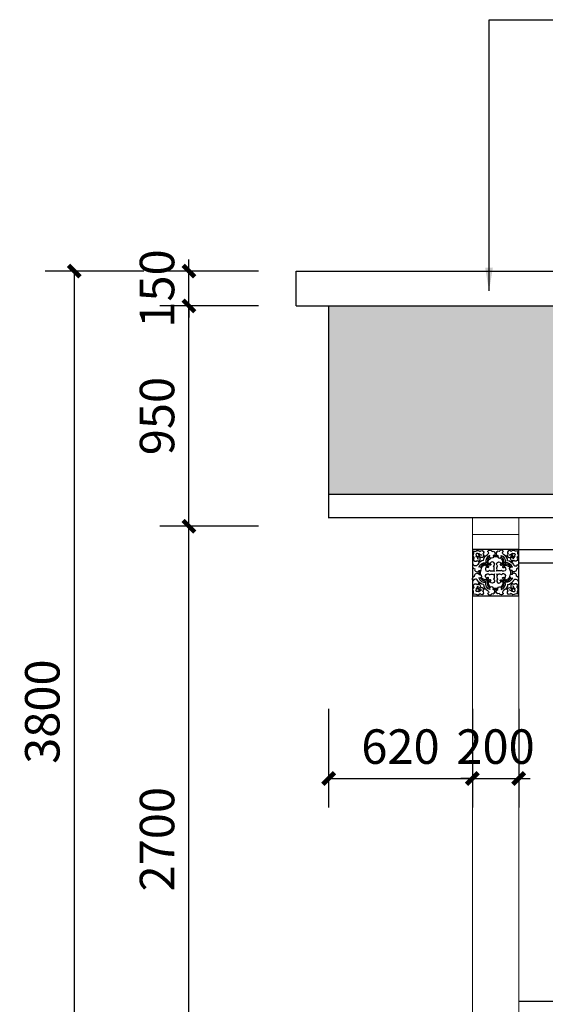
# Model space of a CAD drawing. Extents: x 612611 to 682694, y 1613 to 197531.
# Drawn here: x 618545 to 620812, y 47496 to 51743 of the extents above; entities that cross this region are included whole.
import ezdxf

# ---------------------------------------------------------------- set-up
doc = ezdxf.new("R2010")
doc.units = 0
doc.header["$LTSCALE"] = 1000
doc.header["$MEASUREMENT"] = 0
for name, color, linetype in [('3', 3, 'Continuous'), ('PUB_DIM', 3, 'Continuous'), ('看线', 146, 'Continuous')]:
    doc.layers.add(name, color=color, linetype=linetype)
doc.layers.add('木结构', color=40, linetype='Continuous', lineweight=9)
doc.styles.add('_TCH_DIM_T3', font='SIMPLEX', dxfattribs={"width": 0.705882, "bigfont": 'GBCBIG'})
doc.dimstyles.new('_TCH_ARCH&&100', dxfattribs={"dimtxt": 297.5, "dimasz": 100, "dimexe": 250, "dimexo": 300, "dimgap": 126.25, "dimtad": 1, "dimdec": 0, "dimzin": 0, "dimdsep": 46, "dimtxsty": '_TCH_DIM_T3', "dimblk": 'ARCHTICK', "dimcen": 0.09, "dimclrt": 7, "dimazin": 2, "dimtfac": 1, "dimtdec": 0, "dimtix": 1, "dimtmove": 2, "dimatfit": 3, "dimfxl": 600, "dimfxlon": 1, "dimtolj": 1, "dimtzin": 0, "dimarcsym": 0})
doc.dimstyles.new('_TCH_ARCH&&50', dxfattribs={"dimtxt": 148.75, "dimasz": 50, "dimexe": 125, "dimexo": 150, "dimgap": 63.125, "dimtad": 1, "dimdec": 0, "dimzin": 0, "dimdsep": 46, "dimtxsty": '_TCH_DIM_T3', "dimblk": 'ARCHTICK', "dimcen": 0.09, "dimclrt": 7, "dimazin": 2, "dimtfac": 1, "dimtdec": 0, "dimtix": 1, "dimtmove": 2, "dimatfit": 3, "dimfxl": 300, "dimfxlon": 1, "dimtolj": 1, "dimtzin": 0, "dimarcsym": 0})

# ---------------------------------------------------------------- blocks, each defined once
blk = doc.blocks.new('jgklhlh')
at = {"layer": '木结构'}
for p, q in [((620497.4, 106616.9), (620497.4, 106689.2)), ((620697.4, 106616.9), (620697.4, 106689.2)), ((620697.4, 106616.9), (620497.4, 106616.9)), ((620497.4, 106553.4), (620497.4, 106616.9)), ((620697.4, 106553.4), (620697.4, 106616.9))]:
    blk.add_line(p, q, dxfattribs=at)
blk.add_lwpolyline([(620697.4, 106553.4), (620497.4, 106553.4), (620497.4, 103953.4), (620697.4, 103953.4)], close=True, dxfattribs=at)
blk = doc.blocks.new('_ArchTick')
at = {"color": 0, "linetype": 'ByBlock', "const_width": 0.4}
blk.add_lwpolyline([(-0.5, -0.5), (0.5, 0.5)], dxfattribs=at)
blk = doc.blocks.new('*D337')
at = {"layer": 'Defpoints', "color": 0, "transparency": 16777216}
for p in [(619275, 49558), (620497.4, 49558), (620597.4, 46858.4)]:
    blk.add_point(p, dxfattribs=at)
at = {"layer": 'PUB_DIM', "color": 0, "lineweight": -2, "transparency": 16777216}
for p, q in [((619575, 49558), (619150, 49558)), ((619275, 46858.4), (619275, 49558)), ((619575, 46858.4), (619150, 46858.4))]:
    blk.add_line(p, q, dxfattribs=at)
at = {"layer": 'PUB_DIM', "color": 0, "lineweight": -2, "transparency": 16777216, "xscale": 50, "yscale": 50, "zscale": 50}
for p, rotation in [((619275, 49558), 90), ((619275, 46858.4), 270)]:
    blk.add_blockref('_ArchTick', p, dxfattribs=dict(at, rotation=rotation))
at = {"layer": 'PUB_DIM', "color": 7, "transparency": 16777216, "insert": (619137.5, 48208.2), "char_height": 148.75, "attachment_point": 5, "rotation": 90, "style": '_TCH_DIM_T3'}
blk.add_mtext('\\A1;2700', dxfattribs=at)
blk = doc.blocks.new('*D338')
at = {"layer": 'Defpoints', "color": 0, "transparency": 16777216}
for p in [(619275, 50508.4), (619877.4, 50508.4), (620497.4, 49558)]:
    blk.add_point(p, dxfattribs=at)
at = {"layer": 'PUB_DIM', "color": 0, "lineweight": -2, "transparency": 16777216}
for p, q in [((619575, 50508.4), (619150, 50508.4)), ((619275, 49558), (619275, 50508.4)), ((619575, 49558), (619150, 49558))]:
    blk.add_line(p, q, dxfattribs=at)
at = {"layer": 'PUB_DIM', "color": 0, "lineweight": -2, "transparency": 16777216, "xscale": 50, "yscale": 50, "zscale": 50}
for p, rotation in [((619275, 50508.4), 90), ((619275, 49558), 270)]:
    blk.add_blockref('_ArchTick', p, dxfattribs=dict(at, rotation=rotation))
at = {"layer": 'PUB_DIM', "color": 7, "transparency": 16777216, "insert": (619137.5, 50033.2), "char_height": 148.75, "attachment_point": 5, "rotation": 90, "style": '_TCH_DIM_T3'}
blk.add_mtext('\\A1;950', dxfattribs=at)
blk = doc.blocks.new('*D339')
at = {"layer": 'Defpoints', "color": 0, "transparency": 16777216}
for p in [(619275, 50658.4), (619737.4, 50658.4), (619737.4, 50508.4)]:
    blk.add_point(p, dxfattribs=at)
at = {"layer": 'PUB_DIM', "color": 0, "lineweight": -2, "transparency": 16777216}
for p, q in [((619275, 50658.4), (619275, 50708.4)), ((619575, 50658.4), (619150, 50658.4)), ((619275, 50508.4), (619275, 50658.4)), ((619575, 50508.4), (619150, 50508.4)), ((619275, 50508.4), (619275, 50458.4))]:
    blk.add_line(p, q, dxfattribs=at)
at = {"layer": 'PUB_DIM', "color": 0, "lineweight": -2, "transparency": 16777216, "xscale": 50, "yscale": 50, "zscale": 50}
for p, rotation in [((619275, 50658.4), 270), ((619275, 50508.4), 90)]:
    blk.add_blockref('_ArchTick', p, dxfattribs=dict(at, rotation=rotation))
at = {"layer": 'PUB_DIM', "color": 7, "transparency": 16777216, "insert": (619137.5, 50583.4), "char_height": 148.75, "attachment_point": 5, "rotation": 90, "style": '_TCH_DIM_T3'}
blk.add_mtext('\\A1;150', dxfattribs=at)
blk = doc.blocks.new('*D340')
at = {"layer": 'Defpoints', "color": 0, "transparency": 16777216}
for p in [(619856.5, 50658.4), (618780.2, 46858.4), (620597.4, 46858.4)]:
    blk.add_point(p, dxfattribs=at)
at = {"layer": 'PUB_DIM', "color": 0, "lineweight": -2, "transparency": 16777216}
for p, q in [((619080.2, 50658.4), (618655.2, 50658.4)), ((618780.2, 50658.4), (618780.2, 46858.4)), ((619080.2, 46858.4), (618655.2, 46858.4))]:
    blk.add_line(p, q, dxfattribs=at)
at = {"layer": 'PUB_DIM', "color": 0, "lineweight": -2, "transparency": 16777216, "xscale": 50, "yscale": 50, "zscale": 50}
for p, rotation in [((618780.2, 50658.4), 90), ((618780.2, 46858.4), 270)]:
    blk.add_blockref('_ArchTick', p, dxfattribs=dict(at, rotation=rotation))
at = {"layer": 'PUB_DIM', "color": 7, "transparency": 16777216, "insert": (618642.7, 48758.4), "char_height": 148.75, "attachment_point": 5, "rotation": 90, "style": '_TCH_DIM_T3'}
blk.add_mtext('\\A1;3800', dxfattribs=at)
blk = doc.blocks.new('*D341')
at = {"layer": 'Defpoints', "color": 0, "transparency": 16777216}
for p in [(619877.4, 49593.1), (620497.4, 49593.1), (620497.4, 48470.1)]:
    blk.add_point(p, dxfattribs=at)
at = {"layer": 'PUB_DIM', "color": 0, "lineweight": -2, "transparency": 16777216}
for p, q in [((619877.4, 48770.1), (619877.4, 48345.1)), ((620497.4, 48770.1), (620497.4, 48345.1)), ((619877.4, 48470.1), (620497.4, 48470.1))]:
    blk.add_line(p, q, dxfattribs=at)
at = {"layer": 'PUB_DIM', "color": 0, "lineweight": -2, "transparency": 16777216, "xscale": 50, "yscale": 50, "zscale": 50, "rotation": 180}
blk.add_blockref('_ArchTick', (619877.4, 48470.1), dxfattribs=at)
at = {"layer": 'PUB_DIM', "color": 0, "lineweight": -2, "transparency": 16777216, "xscale": 50, "yscale": 50, "zscale": 50}
blk.add_blockref('_ArchTick', (620497.4, 48470.1), dxfattribs=at)
at = {"layer": 'PUB_DIM', "color": 7, "transparency": 16777216, "insert": (620187.4, 48607.6), "char_height": 148.75, "attachment_point": 5, "style": '_TCH_DIM_T3'}
blk.add_mtext('\\A1;620', dxfattribs=at)
blk = doc.blocks.new('*D342')
at = {"layer": 'Defpoints', "color": 0, "transparency": 16777216}
for p in [(620497.4, 49593.1), (620697.4, 49034.5), (620697.4, 48470.1)]:
    blk.add_point(p, dxfattribs=at)
at = {"layer": 'PUB_DIM', "color": 0, "lineweight": -2, "transparency": 16777216}
for p, q in [((620497.4, 48770.1), (620497.4, 48345.1)), ((620697.4, 48770.1), (620697.4, 48345.1)), ((620497.4, 48470.1), (620447.4, 48470.1)), ((620497.4, 48470.1), (620697.4, 48470.1)), ((620697.4, 48470.1), (620747.4, 48470.1))]:
    blk.add_line(p, q, dxfattribs=at)
at = {"layer": 'PUB_DIM', "color": 0, "lineweight": -2, "transparency": 16777216, "xscale": 50, "yscale": 50, "zscale": 50}
blk.add_blockref('_ArchTick', (620497.4, 48470.1), dxfattribs=at)
at = {"layer": 'PUB_DIM', "color": 0, "lineweight": -2, "transparency": 16777216, "xscale": 50, "yscale": 50, "zscale": 50, "rotation": 180}
blk.add_blockref('_ArchTick', (620697.4, 48470.1), dxfattribs=at)
at = {"layer": 'PUB_DIM', "color": 7, "transparency": 16777216, "insert": (620597.4, 48607.6), "char_height": 148.75, "attachment_point": 5, "style": '_TCH_DIM_T3'}
blk.add_mtext('\\A1;200', dxfattribs=at)
blk = doc.blocks.new('A$C1A4868DD')
at = {"layer": '3'}
for points in [[(-621, 519, -0.173632), (-617, 470, 0.450324), (-603, 397, 1.211209), (-553, 347, 0.854669), (-496, 385, 0.710939), (-545, 396, 0.674191), (-527, 375, 0.674191)], [(-621, 519, 0.173632), (-572, 517, -0.450324), (-498, 508, -1.211209), (-445, 461, -0.854669), (-480, 402, -0.710939), (-494, 450, -0.674191), (-472, 433, -0.674191)], [(-526, 463, -0.693544), (-515, 472, -0.651355), (-514, 437, 0.383539), (-551, 473, 0.263187), (-567, 466, 0.233445), (-572, 453, 0.389225), (-533, 417, -0.651355), (-569, 416, -0.693544), (-560, 428)], [(-531, 407, -0.251085), (-528, 431, -0.245131), (-505, 436, -0.245131)], [(-436, 344, -0.287097), (-368, 448, -0.009207), (-346, 469, 0.573607), (-362, 507, -0.582534), (-280, 510, -1.095264), (-257, 434, -1.531154), (-321, 436, 0.365155), (-393, 303)], [(-346, 290, -0.017233), (-346, 292, -0.334644), (-305, 390)], [(3, 344, 0.287097), (-65, 448, 0.009207), (-87, 469, -0.573607), (-71, 507, 0.582534), (-153, 510, 1.095264), (-176, 434, 1.531154), (-112, 436, -0.365155), (-40, 303)], [(-87, 290, 0.017233), (-87, 292, 0.334644), (-128, 390)], [(188, 519, -0.173632), (139, 517, 0.450324), (65, 508, 1.211209), (12, 461, 0.854669), (47, 402, 0.710939), (61, 450, 0.674191), (39, 433, 0.674191)], [(188, 519, 0.173632), (184, 470, -0.450324), (170, 397, -1.211209), (120, 347, -0.854669), (63, 385, -0.710939), (112, 396, -0.674191), (94, 375, -0.674191)], [(94, 463, 0.693544), (82, 472, 0.651355), (81, 437, -0.383539), (118, 473, -0.263187), (134, 466, -0.233445), (139, 453, -0.389225), (101, 417, 0.651355), (136, 416, 0.693544), (127, 428)], [(98, 407, 0.251085), (95, 431, 0.245131), (72, 436, 0.245131)], [(-436, 344, 0.241185), (-540, 274, -0.173218), (-564, 250, -0.514871), (-623, 281, 0.57687), (-595, 192, 0.871642), (-516, 161, 1.531154), (-522, 224, -0.365155), (-393, 303)], [(-380, 257, 0.332801), (-474, 211)], [(-364, 255, -0.166452), (-346, 240, -0.529803), (-357, 211, 0.62533), (-383, 223, 1.271221), (-327, 167, 0.238356), (-261, 160, -0.259378), (-234, 152, -0.220731), (-243, 179, 0.238356), (-253, 245, 1.271221), (-312, 298, 0.450015), (-299, 273, -0.529803), (-327, 260, -0.15295), (-342, 275)], [(-69, 255, 0.166452), (-87, 240, 0.529803), (-75, 211, -0.62533), (-50, 223, -1.271221), (-106, 167, -0.238356), (-172, 160, 0.259378), (-199, 152, 0.220731), (-190, 179, -0.238356), (-180, 245, -1.271221), (-121, 298, -0.450015), (-134, 273, 0.529803), (-106, 260, 0.15295), (-91, 275)], [(-53, 257, -0.332801), (41, 211)], [(3, 344, -0.241185), (107, 274, 0.173218), (131, 250, 0.514871), (190, 281, -0.57687), (162, 192, -0.871642), (83, 161, -1.531154), (89, 224, 0.365155), (-40, 303)], [(-436, -91, -0.241185), (-540, -22, 0.173218), (-564, 3, 0.514871), (-623, -29, -0.57687), (-595, 61, -0.871642), (-516, 92, -1.531154), (-522, 28, 0.365155), (-393, -51)], [(-380, -5, -0.332801), (-474, 42)], [(-364, -2, 0.166452), (-346, 13, 0.529803), (-357, 41, -0.62533), (-383, 30, -1.271221), (-327, 85, -0.238356), (-261, 92, 0.259378), (-234, 100, 0.220731), (-243, 73, -0.238356), (-253, 7, -1.271221), (-312, -45, -0.450015), (-299, -21, 0.529803), (-327, -8, 0.15295), (-342, -23)], [(-69, -2, -0.166452), (-87, 13, -0.529803), (-75, 41, 0.62533), (-50, 30, 1.271221), (-106, 85, 0.238356), (-172, 92, -0.259378), (-199, 100, -0.220731), (-190, 73, 0.238356), (-180, 7, 1.271221), (-121, -45, 0.450015), (-134, -21, -0.529803), (-106, -8, -0.15295), (-91, -23)], [(-53, -5, 0.332801), (41, 42)], [(3, -91, 0.241185), (107, -22, -0.173218), (131, 3, -0.514871), (190, -29, 0.57687), (162, 61, 0.871642), (83, 92, 1.531154), (89, 28, -0.365155), (-40, -51)], [(-621, -267, 0.173632), (-617, -218, -0.450324), (-603, -145, -1.211209), (-553, -94, -0.854669), (-496, -133, -0.710939), (-545, -144, -0.674191), (-527, -122, -0.674191)], [(-621, -267, -0.173632), (-572, -265, 0.450324), (-498, -255, 1.211209), (-445, -208, 0.854669), (-480, -150, 0.710939), (-494, -198, 0.674191), (-472, -181, 0.674191)], [(-526, -210, 0.693544), (-515, -220, 0.651355), (-514, -185, -0.383539), (-551, -221, -0.263187), (-567, -214, -0.233445), (-572, -201, -0.389225), (-533, -165, 0.651355), (-569, -164, 0.693544), (-560, -175)], [(-531, -155, 0.251085), (-528, -178, 0.245131), (-505, -183, 0.245131)], [(-436, -91, 0.287097), (-368, -196, 0.009207), (-346, -217, -0.573607), (-362, -254, 0.582534), (-280, -257, 1.095264), (-257, -182, 1.531154), (-321, -184, -0.365155), (-393, -51)], [(-346, -38, 0.017233), (-346, -40, 0.334644), (-305, -137)], [(3, -91, -0.287097), (-65, -196, -0.009207), (-87, -217, 0.573607), (-71, -254, -0.582534), (-153, -257, -1.095264), (-176, -182, -1.531154), (-112, -184, 0.365155), (-40, -51)], [(-87, -38, -0.017233), (-87, -40, -0.334644), (-128, -137)], [(188, -267, 0.173632), (139, -265, -0.450324), (65, -255, -1.211209), (12, -208, -0.854669), (47, -150, -0.710939), (61, -198, -0.674191), (39, -181, -0.674191)], [(188, -267, -0.173632), (184, -218, 0.450324), (170, -145, 1.211209), (120, -94, 0.854669), (63, -133, 0.710939), (112, -144, 0.674191), (94, -122, 0.674191)], [(94, -210, -0.693544), (82, -220, -0.651355), (81, -185, 0.383539), (118, -221, 0.263187), (134, -214, 0.233445), (139, -201, 0.389225), (101, -165, -0.651355), (136, -164, -0.693544), (127, -175)], [(98, -155, -0.251085), (95, -178, -0.245131), (72, -183, -0.245131)]]:
    blk.add_lwpolyline(points, format="xyb", dxfattribs=at)
for points in [[(-386, 247, -0.165328), (-333, 297, -1.113743), (-328, 283, 0.170429), (-372, 242, -1.016675)], [(-47, 247, 0.165328), (-100, 297, 1.113743), (-105, 283, -0.170429), (-61, 242, 1.016675)], [(-386, 5, 0.165328), (-333, -44, 1.113743), (-328, -30, -0.170429), (-372, 11, 1.016675)], [(-47, 5, -0.165328), (-100, -44, -1.113743), (-105, -30, 0.170429), (-61, 11, -1.016675)]]:
    blk.add_lwpolyline(points, format="xyb", close=True, dxfattribs=at)
for centre, radius, start, end in [((-257, 312), 114, 124.3493, 197.8173), ((-214, 242), 169, 76.4099, 105.2766), ((-216, 326), 107, 68.8495, 111.1505), ((-176, 312), 114, 342.1827, 55.6507), ((-394, 167), 114, 75.4163, 148.8843), ((-39, 167), 114, 31.1157, 104.5837), ((-431, 126), 91.7, 157.9604, 202.0396), ((-407, 119), 89.1, 147.543, 198.0915), ((-394, 85), 114, 211.1157, 284.5837), ((-39, 85), 114, 255.4163, 328.8843), ((-26, 119), 89.1, 341.9085, 32.457), ((-2, 126), 91.7, 337.9604, 22.0396), ((-257, -60), 114, 162.1827, 235.6507), ((-214, 10), 169, 254.7234, 283.5901), ((-216, -73), 107, 248.8495, 291.1505), ((-176, -60), 114, 304.3493, 17.8173)]:
    blk.add_arc(centre, radius, start, end, dxfattribs=at)
at = {"layer": 'PUB_DIM'}
for centre, radius, start, end in [((-419, 435), 25.2, 224.5368, 281.8148), ((-409, 449), 25.9, 198.4321, 285.0197), ((-25, 449), 25.9, 254.9803, 341.5679), ((-15, 435), 25.2, 258.1852, 315.4632), ((-539, 311), 25.2, 351.5335, 75.4911), ((-526, 322), 25.2, 351.5335, 48.8116), ((92, 322), 25.2, 131.1884, 188.4665), ((105, 311), 25.2, 104.5089, 188.4665), ((-539, -59), 25.2, 284.5089, 8.4665), ((-526, -70), 25.2, 311.1884, 8.4665), ((-419, -183), 25.2, 78.1852, 135.4632), ((-409, -197), 25.9, 74.9803, 161.5679), ((-25, -197), 25.9, 18.4321, 105.0197), ((-15, -183), 25.2, 44.5368, 101.8148), ((92, -70), 25.2, 171.5335, 228.8116), ((105, -59), 25.2, 171.5335, 255.4911)]:
    blk.add_arc(centre, radius, start, end, dxfattribs=at)
blk = doc.blocks.new('A$C19A61C20')
at = {"layer": 'PUB_DIM'}
blk.add_lwpolyline([(86.3, 169.6), (-113.7, 169.6), (-113.7, -30.4), (86.3, -30.4)], close=True, dxfattribs=at)
at = {"layer": 'PUB_DIM', "xscale": 0.2375831177561054, "yscale": 0.2375831177561054, "zscale": 0.2375831177561054}
blk.add_blockref('A$C1A4868DD', (37.8, 39.6), dxfattribs=at)

msp = doc.modelspace()

# ---------------------------------------------------------------- hatches: boundary and pattern name
at = {"layer": 'PUB_DIM'}
h = msp.add_hatch(dxfattribs=at)
h.set_pattern_fill('弯瓦屋面', color=250, scale=30)
h.set_pattern_definition([(0, (-63685.21, -57095.02), (102, 102), [20.4, -81.6]), (45, (-63644.41, -57084.816), (0, 102), [28.849956, -115.399824]), (90, (-63624.01, -57064.42), (-102, 102), [102]), (135, (-63603.61, -57084.816), (-102, 7e-15), [28.849956, -115.399824]), (26.565051, (-63664.81, -57095.016), (101.9999994, 6e-07), [22.8072, -205.271733]), (333.434949, (-63603.61, -57084.816), (101.9999997, -4e-08), [22.8072, -205.271733])])
h.paths.add_polyline_path([(676177.4, 49694.6), (676177.4, 50508.4), (619877.4, 50508.4), (619877.4, 49694.6)])

# ---------------------------------------------------------------- linework, layer by layer
for p, q in [((619737.4, 50658.4), (676317.4, 50658.4)), ((619737.4, 50508.4), (619737.4, 50658.4)), ((619737.4, 50508.4), (676317.4, 50508.4))]:
    msp.add_line(p, q, dxfattribs=at)
at = {"layer": 'PUB_DIM', "color": 30}
msp.add_line((620697.4, 49458.4), (675357.4, 49458.4), dxfattribs=at)
at = {"layer": 'PUB_DIM', "color": 136}
for p, q in [((625267.4, 49398.4), (620697.4, 49398.4)), ((625267.4, 47508.4), (620697.4, 47508.4))]:
    msp.add_line(p, q, dxfattribs=at)
at = {"layer": '看线'}
for p, q in [((619877.4, 50508.4), (619877.4, 49593.1)), ((676177.4, 49694.6), (619877.4, 49694.6)), ((676177.4, 49594.2), (619877.4, 49594.2))]:
    msp.add_line(p, q, dxfattribs=at)

# ---------------------------------------------------------------- block references
at = {"layer": 'PUB_DIM'}
for name, p in [('jgklhlh', (0, -57095)), ('A$C19A61C20', (620611.1, 49288.8))]:
    msp.add_blockref(name, p, dxfattribs=at)

# ---------------------------------------------------------------- dimensions: what is measured, and where the dimension line sits
for base, p1, p2, picture, middle in [((619275, 50658.4), (619737.4, 50508.4), (619737.4, 50658.4), '*D339', (619137.5, 50583.4)), ((618780.2, 46858.4), (619856.5, 50658.4), (620597.4, 46858.4), '*D340', (618642.7, 48758.4)), ((619275, 50508.4), (620497.4, 49558), (619877.4, 50508.4), '*D338', (619137.5, 50033.2)), ((619275, 49558), (620597.4, 46858.4), (620497.4, 49558), '*D337', (619137.5, 48208.2))]:
    dim = msp.add_linear_dim(base=base, p1=p1, p2=p2, angle=90, dimstyle='_TCH_ARCH&&50', dxfattribs=at)
    dim.commit()
    dim.dimension.update_dxf_attribs({"geometry": picture, "text_midpoint": middle})
for base, p1, p2, picture, middle in [((620497.4, 48470.1), (619877.4, 49593.1), (620497.4, 49593.1), '*D341', (620187.4, 48607.6)), ((620697.4, 48470.1), (620497.4, 49593.1), (620697.4, 49034.5), '*D342', (620597.4, 48607.6))]:
    dim = msp.add_linear_dim(base=base, p1=p1, p2=p2, dimstyle='_TCH_ARCH&&50', dxfattribs=at)
    dim.commit()
    dim.dimension.update_dxf_attribs({"geometry": picture, "text_midpoint": middle})

# ---------------------------------------------------------------- leaders
msp.add_leader([(620569.3, 50572.7), (620569.3, 51742.9), (620964.2, 51742.9)], dimstyle='_TCH_ARCH&&100', override={"dimtad": 0, "dimfxl": 5})

doc.saveas('drawing.dxf')
